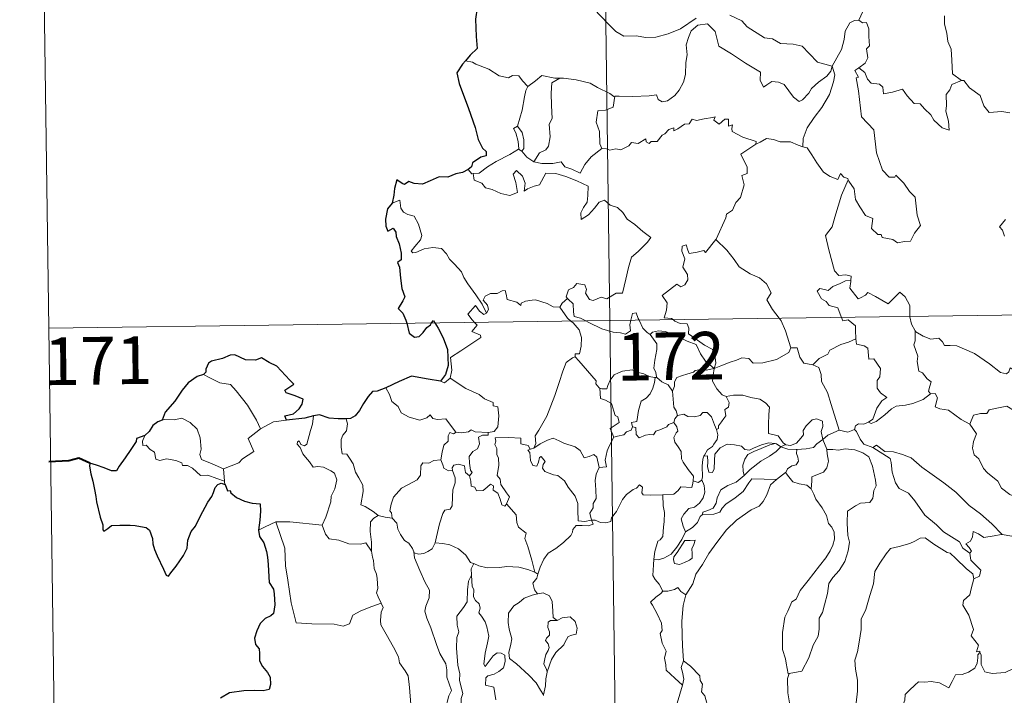
# Model space of a CAD drawing. Units: metres. Extents: x 593474 to 597970, y 696486 to 699517.
# Drawn here: x 593746 to 593901, y 698485 to 698591 of the extents above; entities that cross this region are included whole.
import ezdxf
from ezdxf.enums import TextEntityAlignment as Align

# ---------------------------------------------------------------- set-up
doc = ezdxf.new("R2010")
doc.units = ezdxf.units.M
doc.header["$MEASUREMENT"] = 0
doc.layers.add('Carátula', color=7, linetype='Continuous', lineweight=0)
doc.styles.add('Style-font002', font='font002.shx')

msp = doc.modelspace()

# ---------------------------------------------------------------- linework, layer by layer
at = {"layer": 'Carátula', "color": 7, "linetype": 'Continuous', "lineweight": 0}
for p, q in [((593835.775, 698784.784), (593839.086, 698543.874)), ((593749.154, 698663.119), (593750.81, 698542.66)), ((593750.81, 698542.66), (594280.448, 698549.945)), ((593750.81, 698542.66), (593752.467, 698422.202)), ((593839.086, 698543.874), (593843.232, 698242.741))]:
    msp.add_line(p, q, dxfattribs=at)
at = {"layer": 'Carátula', "color": 7, "linetype": 'Continuous', "lineweight": 30, "flags": 128}
for points in [[(593827.396, 698603.437), (593827.418, 698603.309), (593826.735, 698601.134), (593825.848, 698599.604), (593824.006, 698597.734), (593822.651, 698596.601), (593821.325, 698595.311), (593819.709, 698593.883), (593818.233, 698593.092), (593817.944, 698591.308), (593818.087, 698588.588), (593818.239, 698586.676), (593817.142, 698585.63), (593816.37, 698584.746)], [(593816.37, 698584.746), (593815.901, 698584.213), (593815.02, 698582.867), (593815.375, 698581.15), (593816.869, 698577.214), (593817.913, 698574.222), (593818.384, 698572.352), (593819.049, 698570.979), (593819.645, 698570.463), (593819.658, 698569.79), (593818.801, 698569.564), (593817.511, 698568.672), (593817.321, 698568.077), (593816.803, 698567.624)], [(593816.803, 698567.624), (593815.914, 698567.17), (593814.875, 698566.932), (593813.584, 698566.426), (593812.229, 698566.461), (593810.817, 698565.842), (593809.622, 698565.339), (593808.283, 698565.433), (593807.482, 698565.758), (593806.813, 698565.275), (593806.444, 698565.447), (593805.601, 698566.006), (593805.189, 698564.652), (593805.103, 698563.617), (593804.837, 698562.329)], [(593804.837, 698562.329), (593804.135, 698561.421), (593803.776, 698559.8), (593803.827, 698558.705), (593804.16, 698557.923), (593804.993, 698558.399), (593805.441, 698557.801), (593805.457, 698557.079), (593805.945, 698555.94), (593806.262, 698554.45), (593806.288, 698553.422), (593805.704, 698552.99), (593806.002, 698552.248), (593806.136, 698550.52), (593806.37, 698548.903), (593806.86, 698547.595), (593806.517, 698546.957), (593805.815, 698545.779), (593806.513, 698545.014), (593806.992, 698543.945), (593807.131, 698543.435)], [(593807.131, 698543.435), (593807.548, 698541.89), (593808.343, 698541.259), (593809.089, 698541.384), (593809.719, 698541.984), (593810.292, 698542.8), (593810.863, 698543.202), (593811.055, 698543.489)], [(593811.055, 698543.489), (593811.329, 698543.895), (593811.575, 698543.494)], [(593811.575, 698543.494), (593812.07, 698542.693), (593812.893, 698541.14), (593813.53, 698539.324), (593813.675, 698536.816), (593813.259, 698535.366), (593812.465, 698534.341)], [(593788.203, 698528.199), (593787.984, 698528.854), (593789.315, 698529.192), (593790.211, 698529.963), (593790.689, 698530.709), (593790.825, 698531.517), (593789.597, 698532.001), (593788.144, 698532.509), (593787.956, 698532.928), (593789.389, 698533.854), (593788.747, 698534.473), (593786.712, 698536.701), (593785.514, 698537.253), (593784.272, 698538.002), (593783.353, 698537.641), (593781.753, 698537.707), (593780.099, 698538.459), (593779.342, 698538.402), (593778.163, 698537.88), (593776.444, 698537.476), (593775.926, 698537.179), (593775.534, 698536.194), (593775.524, 698535.751), (593775.179, 698535.365)], [(593775.179, 698535.365), (593774.145, 698535.076), (593772.748, 698534.091), (593771.829, 698532.904), (593770.63, 698531.206), (593769.13, 698529.433), (593768.661, 698528.21)], [(593812.465, 698534.341), (593810.487, 698534.624), (593807.903, 698535.137), (593805.935, 698534.256), (593803.854, 698533.303)], [(593803.854, 698533.303), (593802.487, 698532.762), (593801.74, 698532.702), (593801.095, 698531.935), (593800.33, 698530.794), (593799.719, 698529.694), (593799.008, 698528.884), (593798.286, 698528.482), (593797.629, 698528.405)], [(593792.474, 698528.854), (593791.097, 698528.483), (593788.203, 698528.199)], [(593797.629, 698528.405), (593796.351, 698528.389), (593794.957, 698528.512), (593793.418, 698529.017), (593792.474, 698528.854)], [(593768.661, 698528.21), (593767.982, 698527.957), (593767.21, 698527.378), (593766.588, 698526.4), (593765.922, 698525.782)], [(593765.922, 698525.782), (593764.629, 698525.293), (593764.547, 698524.823), (593763.752, 698523.588), (593762.822, 698522.293), (593761.918, 698520.965), (593761.452, 698520.214), (593760.662, 698520.24), (593759.534, 698520.68), (593758.309, 698521.125), (593757.265, 698521.409), (593757.239, 698520.977), (593757.448, 698519.729), (593757.744, 698518.595), (593758.01, 698517.279), (593758.204, 698516.159), (593758.311, 698515.349), (593758.89, 698512.917), (593759.325, 698511.71), (593759.347, 698510.941), (593759.485, 698510.706), (593760.111, 698511.149), (593760.682, 698511.613), (593761.993, 698511.685), (593763.614, 698511.669), (593764.435, 698511.597), (593765.265, 698511.456), (593766.125, 698511.3), (593766.691, 698510.9), (593767.129, 698509.559), (593767.211, 698508.737), (593767.475, 698507.842), (593767.863, 698506.837), (593768.875, 698504.753), (593769.293, 698503.785), (593769.647, 698503.624), (593769.996, 698504.166), (593770.837, 698505.22), (593772, 698506.918), (593772.608, 698508.075), (593772.701, 698509.332), (593773.237, 698510.668), (593773.897, 698511.525), (593774.618, 698513.015), (593775.821, 698515.3), (593776.455, 698516.17), (593776.761, 698516.801), (593777.016, 698517.578), (593777.391, 698518.077), (593777.95, 698518.287), (593778.565, 698518.058)], [(593778.565, 698518.058), (593778.937, 698517.077), (593779.362, 698517.124), (593779.451, 698516.778), (593780.348, 698516.012), (593781.616, 698515.439), (593782.838, 698515.134), (593784.055, 698515.053), (593784.137, 698513.896), (593784.003, 698512.462), (593783.801, 698510.861)], [(593783.801, 698510.861), (593783.996, 698509.887), (593784.648, 698508.89), (593785.097, 698507.508), (593785.243, 698506.62), (593785.343, 698505.478), (593785.363, 698504.492), (593785.518, 698502.634), (593786.194, 698501.611), (593786.262, 698500.894), (593786.366, 698499.149), (593786.185, 698497.758), (593785.738, 698497.388), (593784.858, 698496.984), (593784.09, 698496.227), (593783.55, 698495.064), (593783.196, 698493.899), (593783.356, 698492.873), (593783.923, 698492.207), (593783.981, 698491.49), (593783.979, 698490.329), (593784.464, 698489.416), (593785.253, 698488.483), (593785.638, 698487.78), (593785.724, 698486.621), (593785.514, 698485.808), (593784.57, 698485.629), (593783.125, 698485.679), (593781.526, 698485.625), (593779.278, 698485.28), (593777.861, 698484.467)]]:
    msp.add_lwpolyline(points, dxfattribs=at)
at = {"layer": 'Carátula', "color": 7, "linetype": 'Continuous', "lineweight": 0, "flags": 128}
for points in [[(593880.73, 698598.232), (593878.864, 698597.672), (593878.775, 698596.427), (593879.139, 698594.408), (593878.882, 698592.472), (593878.3, 698591.132)], [(593836.579, 698592.926), (593838.865, 698590.516), (593840.049, 698589.336), (593841.291, 698588.629), (593843.317, 698588.665), (593844.701, 698588.384), (593846.34, 698588.464), (593848.293, 698588.969), (593850.206, 698589.774), (593852.687, 698591.454)], [(593857.981, 698591.935), (593859.877, 698591.053), (593860.697, 698590.072), (593863.429, 698588.335), (593864.685, 698588.181), (593865.973, 698587.454), (593867.939, 698587.349), (593869.361, 698587.055), (593870.455, 698585.89), (593871.752, 698584.525), (593874.077, 698583.913)], [(593874.077, 698583.913), (593874.837, 698585.22), (593875.563, 698586.496), (593875.944, 698588.073), (593876.128, 698589.384), (593876.885, 698590.721), (593877.613, 698591.059), (593878.3, 698591.132)], [(593878.3, 698591.132), (593878.86, 698590.726), (593879.495, 698590.744), (593879.861, 698589.743), (593879.849, 698588.563), (593879.95, 698587.092), (593879.494, 698586.612), (593879.702, 698585.191), (593879.251, 698584.392), (593878.289, 698583.655)], [(593891.73, 698591.817), (593891.732, 698590.525), (593892.125, 698589.076), (593892.287, 698587.784), (593892.812, 698586.555), (593892.904, 698584.814), (593893.026, 698582.676), (593894.424, 698581.641)], [(593874.077, 698583.913), (593873.854, 698583.114), (593873.221, 698582.299), (593871.933, 698581.384), (593870.805, 698580.374), (593870.389, 698579.662), (593869.423, 698578.607), (593868.863, 698578.359), (593868.017, 698579.032), (593866.544, 698581.027), (593865.635, 698581.385), (593864.609, 698581.477), (593863.811, 698580.936), (593863.299, 698580.587), (593862.776, 698581.696), (593862.795, 698582.936), (593860.457, 698584.378), (593858.261, 698585.848), (593856.27, 698587.057), (593855.992, 698588.081), (593855.696, 698589.333), (593854.454, 698590.532), (593852.928, 698590.345), (593851.871, 698589.44), (593851.457, 698588.429), (593851.121, 698587.226), (593851.242, 698585.689), (593851.051, 698584.453), (593851.025, 698582.584), (593850.68, 698581.365), (593849.994, 698580.144), (593849.329, 698579.253), (593848.155, 698578.46), (593847.316, 698578.293), (593846.687, 698578.63), (593846.46, 698579.397), (593845.291, 698579.215), (593842.736, 698579.124), (593840.572, 698579.2), (593839.863, 698579.148)], [(593817.491, 698584.531), (593816.37, 698584.746)], [(593826.215, 698580.675), (593825.342, 698581.573), (593824.761, 698582.371), (593823.784, 698582.446), (593823.141, 698582.065), (593821.679, 698582.355), (593820.032, 698583.432), (593818.033, 698584.235), (593817.491, 698584.531)], [(593874.077, 698583.913), (593874.498, 698582.537), (593874.291, 698581.446), (593873.643, 698579.413), (593872.448, 698577.378), (593871.26, 698575.796), (593870.136, 698574.206), (593869.529, 698572.516), (593869.475, 698571.217)], [(593876.607, 698566.01), (593876.676, 698565.811), (593877.531, 698564.577), (593877.758, 698562.908), (593878.428, 698561.745), (593879.329, 698560.385), (593880.499, 698559.929), (593880.285, 698558.346), (593881.288, 698557.382), (593881.81, 698557.391), (593881.944, 698556.947), (593883.607, 698556.606), (593884.35, 698556.104), (593885.455, 698556.313), (593886.383, 698556.372), (593887.041, 698557.627), (593887.991, 698558.85), (593887.447, 698560.447), (593887.162, 698563.289), (593886.243, 698564.189), (593885.373, 698565.487), (593884.074, 698566.719), (593883.944, 698566.447), (593883.05, 698566.441), (593881.983, 698567.52), (593881.051, 698570.252), (593880.625, 698573.892), (593878.677, 698575.898), (593878.199, 698580.028), (593877.835, 698582.057), (593878.225, 698582.156), (593877.653, 698583.196), (593878.289, 698583.655)], [(593878.289, 698583.655), (593879.225, 698582.88), (593879.626, 698581.841), (593880.198, 698581.223), (593881.515, 698581.039), (593882.047, 698580.591), (593882.151, 698579.56), (593883.564, 698579.791), (593885.12, 698580.277), (593885.86, 698579.225), (593886.973, 698578.034), (593887.946, 698577.979), (593888.599, 698577.184), (593889.6, 698576.216), (593890.079, 698575.423), (593891.41, 698574.193), (593892.475, 698573.825), (593892.388, 698575.234), (593891.964, 698576.819), (593892.044, 698577.694), (593892.034, 698579.41), (593892.576, 698580.193), (593892.91, 698581.01), (593894.424, 698581.641)], [(593831.213, 698581.982), (593830.445, 698581.983), (593828.405, 698582.429), (593827.406, 698581.591), (593826.215, 698580.675)], [(593831.213, 698581.982), (593829.957, 698581.258), (593829.853, 698579.653), (593829.924, 698577.716), (593830, 698575.652), (593829.56, 698574.788), (593829.702, 698572.78), (593829.444, 698571.3), (593829.02, 698570.706), (593828.054, 698570.237), (593827.155, 698568.867)], [(593839.863, 698579.148), (593839.751, 698579.137), (593839.087, 698579.616), (593837.152, 698580.527), (593836.017, 698581.198), (593833.797, 698581.751), (593831.783, 698581.987), (593831.213, 698581.982)], [(593894.424, 698581.641), (593894.434, 698581.633), (593894.782, 698581.632), (593895.706, 698580.496), (593897.351, 698579.277), (593897.949, 698577.631), (593898.764, 698576.61), (593900.798, 698576.758), (593902.05, 698576.565)], [(593824.57, 698574.45), (593825.294, 698576.958), (593825.669, 698579.043), (593825.873, 698580.09), (593826.215, 698580.675)], [(593839.863, 698579.148), (593839.605, 698577.419), (593838.425, 698576.948), (593837.192, 698576.869), (593836.946, 698575.1), (593837.459, 698573.625), (593837.499, 698571.695), (593837.838, 698570.928)], [(593837.838, 698570.928), (593838.547, 698570.879), (593839.118, 698570.673), (593840.059, 698570.864), (593840.853, 698570.729), (593842.086, 698571.372), (593842.487, 698571.866), (593843.55, 698571.7), (593844.746, 698572.457), (593844.796, 698571.981), (593845.269, 698571.752), (593845.603, 698572.037), (593846.565, 698572.054), (593847.308, 698573.044), (593847.739, 698573.232), (593848.375, 698573.949), (593849.142, 698574.171), (593849.149, 698573.724), (593849.816, 698574.029), (593850.858, 698574.783), (593851.596, 698574.797), (593852.035, 698575.573), (593852.707, 698575.341), (593853.925, 698575.611), (593855.228, 698575.807), (593855.687, 698575.916), (593855.458, 698575.38), (593856.275, 698574.764), (593857.178, 698575.544), (593857.768, 698575.57), (593857.763, 698574.45), (593858.376, 698574.671), (593858.286, 698574.105), (593858.369, 698573.614), (593860.045, 698572.727), (593862.133, 698572.028), (593862.065, 698571.613)], [(593824.728, 698570.855), (593824.761, 698570.876), (593824.699, 698572.035), (593824.332, 698573.41), (593823.933, 698574.065), (593824.57, 698574.45)], [(593824.57, 698574.45), (593825.318, 698573.434), (593825.588, 698572.281), (593825.578, 698570.963), (593825.238, 698570.526)], [(593862.065, 698571.613), (593862.732, 698571.942), (593863.745, 698572.514), (593864.831, 698572.347), (593865.92, 698572.006), (593867.536, 698571.97), (593868.729, 698571.483), (593869.475, 698571.217)], [(593817.592, 698566.991), (593818.527, 698567.052), (593819.862, 698568.052), (593821.228, 698568.917), (593823.37, 698569.981), (593824.728, 698570.855)], [(593824.728, 698570.855), (593825.238, 698570.526)], [(593825.238, 698570.526), (593826.021, 698569.599), (593827.155, 698568.867)], [(593827.155, 698568.867), (593828.385, 698568.577), (593830.153, 698568.58), (593831.432, 698568.833), (593832.013, 698568.033), (593833.108, 698567.698), (593834.431, 698567.056), (593835.158, 698568.433), (593836.134, 698569.604), (593837.838, 698570.928)], [(593855.766, 698556.639), (593855.807, 698556.693), (593857.354, 698560.013), (593857.464, 698560.615), (593858.415, 698561.234), (593858.944, 698562.455), (593859.678, 698563.239), (593860.244, 698565.243), (593859.846, 698566.702), (593860.682, 698566.995), (593860.727, 698567.986), (593859.708, 698570.032), (593862.065, 698571.613)], [(593869.475, 698571.217), (593870.153, 698571.048), (593870.895, 698569.948), (593871.682, 698568.705), (593872.72, 698567.201), (593873.749, 698566.553), (593874.947, 698566.04), (593875.409, 698567.032), (593875.932, 698566.407), (593876.539, 698566.201), (593876.607, 698566.01)], [(593816.803, 698567.624), (593817.364, 698566.976), (593817.592, 698566.991)], [(593817.592, 698566.991), (593817.729, 698565.931), (593818.951, 698565.493), (593819.529, 698564.747), (593820.589, 698564.508), (593821.942, 698563.86), (593823.382, 698563.52), (593824.57, 698563.991), (593824.316, 698565.585), (593823.896, 698566.892), (593824.396, 698567.469), (593825.332, 698566.609), (593825.779, 698565.505), (593825.599, 698564.217), (593826.128, 698564.576), (593827.198, 698565.035), (593828.054, 698565.203), (593829.044, 698567.084), (593830.593, 698567.016), (593832.198, 698566.518), (593833.904, 698565.831), (593835.681, 698565.011), (593835.613, 698563.554), (593835.51, 698562.481), (593834.949, 698561.669), (593834.532, 698560.839), (593834.583, 698559.76), (593835.729, 698560.482), (593836.703, 698561.531), (593837.41, 698562.493), (593838.234, 698562.808), (593839.154, 698562.031), (593840.312, 698561.635), (593841.135, 698560.866), (593841.801, 698559.839), (593843.021, 698558.974), (593844.298, 698557.863), (593845.563, 698556.959), (593845.031, 698556.223), (593843.541, 698554.759), (593842.511, 698553.832), (593842.013, 698552.235), (593841.596, 698550.405), (593841.113, 698548.167), (593840.107, 698548.177), (593838.625, 698547.262), (593837.757, 698547.556), (593836.481, 698547.019), (593835.904, 698547.167), (593835.284, 698548.184), (593835.441, 698548.743), (593835.156, 698549.511), (593833.878, 698549.687), (593833.37, 698549.084), (593832.607, 698548.678), (593832.235, 698547.574), (593832.42, 698547.347)], [(593876.607, 698566.01), (593875.549, 698563.576), (593874.49, 698560.113), (593874.095, 698558.625), (593873.045, 698557.271), (593873.544, 698555.017), (593874.472, 698551.704), (593875.138, 698550.947), (593876.255, 698551.046), (593877.066, 698550.857), (593877.021, 698550.165)], [(593819.708, 698545.056), (593819.009, 698546.456), (593818.014, 698547.923), (593816.774, 698549.662), (593816.131, 698550.647), (593815.752, 698551.538), (593814.672, 698552.751), (593813.877, 698553.511), (593813.418, 698554.35), (593812.636, 698555.208), (593811.266, 698555.343), (593809.868, 698555.146), (593808.588, 698554.574), (593808.083, 698554.503), (593807.855, 698554.798), (593808.409, 698555.506), (593809.303, 698556.576), (593809.491, 698557.245), (593809.001, 698559.036), (593808.29, 698560.276), (593807.327, 698560.569), (593806.631, 698560.92), (593806.216, 698561.538), (593806.067, 698562.784), (593804.837, 698562.329)], [(593901.337, 698559.776), (593900.403, 698558.603), (593900.876, 698558.099), (593901.187, 698557.16)], [(593849.037, 698544.009), (593848.814, 698544.214), (593847.671, 698544.304), (593847.998, 698545.509), (593848.121, 698546.663), (593847.329, 698547.792), (593849.636, 698549.618), (593850.254, 698549.16), (593850.88, 698549.497), (593851.365, 698550.282), (593851.326, 698551.117), (593850.603, 698552.285), (593850.882, 698553.587), (593850.437, 698554.771), (593850.496, 698555.598), (593851.12, 698555.767), (593851.347, 698554.934), (593851.594, 698554.435), (593852.826, 698554.608), (593853.9, 698554.867), (593854.128, 698554.586), (593855.766, 698556.639)], [(593855.766, 698556.639), (593857.523, 698554.957), (593858.684, 698553.495), (593859.434, 698552.329), (593861.203, 698551.233), (593862.664, 698550.577), (593863.755, 698549.662), (593864.465, 698548.228), (593863.798, 698547.122), (593864.673, 698545.614), (593865.742, 698544.241)], [(593875.523, 698544.373), (593875.336, 698544.851), (593874.994, 698545.856), (593873.623, 698546.247), (593873.13, 698546.883), (593872.42, 698547.287), (593871.716, 698548.471), (593872.126, 698548.937), (593872.85, 698548.779), (593873.464, 698548.608), (593874.194, 698549.21), (593875.315, 698549.701), (593876.196, 698550.113), (593877.021, 698550.165)], [(593877.021, 698550.165), (593877.005, 698549.994), (593876.841, 698548.982), (593878.195, 698547.294), (593878.545, 698547.417), (593879.343, 698547.852), (593879.679, 698548.273), (593880.88, 698547.635), (593882.866, 698546.503), (593884.745, 698548.327), (593885.543, 698547.624), (593886.302, 698546.214), (593886.324, 698544.524)], [(593831.236, 698545.981), (593831.229, 698545.962), (593830.165, 698546.048), (593829.219, 698546.537), (593827.422, 698547.138), (593826.871, 698547.075), (593825.831, 698546.94), (593825.162, 698546.581), (593825.109, 698546.218), (593824.453, 698546.755), (593822.947, 698547.203), (593822.808, 698548.013), (593822.622, 698548.584), (593822.168, 698548.558), (593821.382, 698548.105), (593820.314, 698548.119), (593819.494, 698547.691), (593819.168, 698547.093), (593819.829, 698546.268), (593820.026, 698545.612), (593819.708, 698545.056)], [(593832.42, 698547.347), (593831.616, 698546.606), (593831.236, 698545.981)], [(593832.42, 698547.347), (593832.53, 698547.214), (593833.302, 698546.491), (593833.404, 698545.26), (593833.463, 698544.481), (593834.496, 698544.269), (593835.326, 698543.823)], [(593817.818, 698543.582), (593817.431, 698543.983), (593816.762, 698544.885), (593817.981, 698546.248), (593818.608, 698545.353), (593819.285, 698544.842), (593819.708, 698545.056)], [(593831.236, 698545.981), (593832.438, 698544.247), (593832.979, 698543.79)], [(593842.412, 698543.92), (593842.471, 698544.143), (593842.671, 698544.988), (593843.22, 698545.077), (593843.568, 698544.204), (593843.696, 698543.936)], [(593865.742, 698544.241), (593866.045, 698543.847), (593866.723, 698542.274), (593867.594, 698539.578)], [(593877.819, 698541.001), (593877.757, 698542.346), (593877.737, 698543.046), (593876.616, 698543.978), (593875.74, 698543.816), (593875.523, 698544.373)], [(593886.324, 698544.524), (593886.325, 698544.45), (593886.566, 698543.313), (593887.145, 698542.255)], [(593813.988, 698534.81), (593814.231, 698536.082), (593814.052, 698538.047), (593815.672, 698539.096), (593816.932, 698539.923), (593818.813, 698541.177), (593818.74, 698541.572), (593817.358, 698542.137), (593818.218, 698543.167), (593817.818, 698543.582)], [(593832.979, 698543.79), (593833.325, 698543.497), (593834.246, 698542.396), (593834.648, 698541.219), (593834.593, 698539.828), (593834.322, 698538.624), (593833.628, 698538.633), (593833.622, 698538.185)], [(593835.326, 698543.823), (593835.814, 698543.561), (593837.834, 698542.541), (593839.639, 698542.036), (593840.785, 698541.917), (593841.562, 698541.714), (593842.335, 698542.239), (593842.23, 698543.201), (593842.412, 698543.92)], [(593843.696, 698543.936), (593844.293, 698542.694), (593844.975, 698541.987), (593845.463, 698541.666)], [(593855.504, 698536.301), (593855.784, 698537.171), (593855.623, 698538.541), (593855.204, 698539.34), (593853.985, 698540.005), (593852.87, 698540.756), (593851.492, 698541.775), (593851.534, 698542.661), (593851.275, 698543.338), (593850.174, 698543.405), (593849.315, 698543.757), (593849.037, 698544.009)], [(593845.463, 698541.666), (593845.802, 698542.04), (593846.731, 698542.231), (593847.781, 698542.13), (593849.435, 698541.556), (593851.288, 698540.636), (593852.669, 698540.123), (593853.344, 698538.608), (593854.148, 698537.457), (593855.504, 698536.301)], [(593846.494, 698534.929), (593846.433, 698534.999), (593846.341, 698535.699), (593846.016, 698536.395), (593846.181, 698537.637), (593846.504, 698539.29), (593846.509, 698540.202), (593845.463, 698541.666)], [(593889.575, 698532.362), (593889.242, 698532.763), (593889.429, 698533.568), (593889.657, 698534.231), (593889.021, 698534.678), (593888.276, 698535.634), (593887.708, 698535.906), (593887.444, 698537.405), (593887.57, 698538.265), (593886.925, 698540.054), (593887.159, 698540.681), (593887.145, 698542.255)], [(593887.145, 698542.255), (593887.243, 698542.082), (593888.375, 698541.402), (593889.595, 698540.965), (593890.837, 698541.086), (593891.451, 698540.518), (593891.739, 698539.924), (593892.621, 698539.966), (593893.696, 698539.899), (593896.479, 698538.677), (593898.812, 698537.051), (593900.559, 698535.673), (593901.499, 698535.484), (593901.891, 698535.821), (593902.09, 698536.448), (593903.075, 698535.842), (593904.586, 698535.29), (593905.988, 698535.35), (593906.687, 698535.679), (593907.675, 698535.997), (593908.4, 698536.777)], [(593855.504, 698536.301), (593856.546, 698536.756), (593858.038, 698537.342), (593859.031, 698537.656), (593859.863, 698537.989), (593860.975, 698537.877), (593861.64, 698537.18), (593863.172, 698537.233), (593865.295, 698537.762), (593867.264, 698538.819), (593867.594, 698539.578)], [(593867.594, 698539.578), (593868.59, 698539.598), (593868.966, 698538.099), (593869.629, 698537.146), (593871.041, 698536.883)], [(593871.041, 698536.883), (593872.014, 698537.881), (593873.376, 698538.593), (593873.717, 698539.224), (593875.429, 698540.118), (593876.641, 698540.462), (593877.819, 698541.001)], [(593877.819, 698541.001), (593877.897, 698540.128), (593879.139, 698539.897), (593879.684, 698539.534), (593879.837, 698537.808), (593880.645, 698537.831), (593881.704, 698536.322), (593881.556, 698534.994), (593881.146, 698534.412), (593881.152, 698533.236), (593881.664, 698532.509), (593882.657, 698531.742), (593881.89, 698531.236), (593881.122, 698530.085), (593880.469, 698528.35), (593879.8, 698527.885)], [(593827.127, 698523.794), (593827.463, 698524.519), (593827.352, 698525.737), (593827.904, 698526.643), (593829.18, 698528.825), (593830.461, 698532.087), (593831.125, 698534.132), (593831.689, 698535.884), (593832.243, 698537.242), (593833.206, 698538.013), (593833.622, 698538.185)], [(593833.622, 698538.185), (593834.195, 698537.55), (593835.587, 698535.933), (593836.932, 698534.396), (593836.905, 698533.915), (593837.426, 698533.272), (593837.542, 698533.228)], [(593871.041, 698536.883), (593871.987, 698536.498), (593872.348, 698535.369), (593872.419, 698534.26), (593873.319, 698532.522), (593873.927, 698530.662), (593875.175, 698526.635)], [(593775.179, 698535.365), (593776.184, 698534.854), (593777.723, 698534.062), (593779.391, 698533.782), (593780.321, 698532.805), (593782.066, 698530.539), (593783.476, 698528.196), (593784.135, 698526.837)], [(593812.465, 698534.341), (593813.063, 698534.05), (593813.988, 698534.81)], [(593813.988, 698534.81), (593816.429, 698533.154), (593818.558, 698532.259), (593819.394, 698531.544), (593820.742, 698530.979), (593820.735, 698530.447), (593821.461, 698530.305), (593821.649, 698528.857), (593821.464, 698527.162), (593820.881, 698526.4), (593819.975, 698526.234)], [(593837.542, 698533.228), (593837.824, 698533.116), (593838.636, 698533.123), (593838.775, 698533.631), (593839.129, 698534.478), (593839.774, 698535.311), (593840.456, 698535.624), (593841.088, 698535.895), (593842.621, 698536.128), (593843.348, 698535.738), (593844.44, 698535.493), (593845.292, 698535.087), (593846.114, 698534.932), (593846.21, 698534.931)], [(593846.21, 698534.931), (593846.103, 698534.104), (593845.875, 698533.233), (593845.456, 698532.319), (593844.835, 698531.662), (593844.029, 698531.161), (593843.601, 698529.739), (593843.339, 698527.989), (593842.525, 698527.848), (593842.646, 698527.152)], [(593846.21, 698534.931), (593846.494, 698534.929)], [(593848.942, 698532.783), (593848.256, 698533.773), (593847.29, 698534.208), (593846.494, 698534.929)], [(593855.504, 698536.301), (593854.247, 698536.066), (593853.406, 698536.141), (593852.515, 698536.032), (593852.235, 698535.762), (593851.238, 698535.411), (593850.548, 698535.247), (593849.628, 698534.924), (593849.27, 698534.205), (593849.263, 698533.525), (593848.942, 698532.783)], [(593855.504, 698536.301), (593855.346, 698535.259), (593855.257, 698534.33), (593855.944, 698533.109), (593856.779, 698532.171), (593857.38, 698531.935)], [(593803.854, 698533.303), (593804.437, 698532.257), (593804.782, 698531.129), (593805.797, 698530.327), (593806.253, 698529.325), (593807.516, 698528.665), (593809.219, 698528.2), (593810.3, 698528.549), (593810.82, 698529.032), (593811.248, 698528.442), (593812.006, 698528.286), (593813.273, 698528.378), (593814.042, 698527.386), (593814.885, 698526.306), (593814.917, 698526.304)], [(593839.703, 698525.515), (593839.17, 698526.882), (593840.541, 698527.837), (593840.341, 698528.702), (593839.956, 698528.921), (593839.358, 698530.793), (593838.425, 698531.318), (593837.624, 698531.629), (593837.542, 698533.228)], [(593849.742, 698528.953), (593849.533, 698529.643), (593849.172, 698530.25), (593848.942, 698532.783)], [(593855.861, 698526.743), (593856.195, 698526.898), (593856.177, 698527.324), (593856.653, 698527.908), (593857.052, 698528.45), (593857.366, 698528.888), (593857.17, 698529.894), (593857.743, 698530.258), (593857.853, 698530.997), (593857.38, 698531.935)], [(593857.38, 698531.935), (593858.532, 698532.103), (593860.025, 698532.141), (593861.271, 698531.76), (593862.677, 698531.49), (593863.609, 698530.922), (593864.206, 698530.234), (593864.138, 698529.101), (593864.074, 698527.498), (593864.053, 698526.096), (593865.592, 698525.737), (593866.35, 698524.611), (593866.711, 698524.364)], [(593879.8, 698527.885), (593880.199, 698527.658), (593881.006, 698527.995), (593882.358, 698529.032), (593883.439, 698529.981), (593884.134, 698530.403), (593885.595, 698530.567), (593886.772, 698530.793), (593888.387, 698531.471), (593889.575, 698532.362)], [(593889.575, 698532.362), (593890.285, 698532.403), (593890.63, 698531.716), (593890.269, 698530.307), (593891.008, 698529.963), (593892.393, 698529.752), (593894.375, 698528.307), (593895.766, 698527.548)], [(593895.766, 698527.548), (593896.34, 698528.992), (593897.445, 698529.235), (593898.401, 698529.251), (593898.799, 698529.832), (593900.225, 698530.142), (593901.559, 698530.404), (593902.745, 698529.676), (593904.76, 698528.316), (593906.43, 698526.601), (593907.753, 698525.053), (593909.338, 698523.433), (593910.786, 698522.264), (593912.57, 698520.681), (593912.913, 698518.715), (593913.494, 698517.613), (593913.777, 698515.559), (593914.136, 698514.586), (593915.675, 698513.813), (593916.585, 698513.621), (593918.194, 698512.883)], [(593791.417, 698524.419), (593792.006, 698526.561), (593792.322, 698527.556), (593792.474, 698528.854)], [(593849.186, 698527.824), (593849.324, 698528.406), (593849.742, 698528.953)], [(593849.742, 698528.953), (593850.736, 698529.129), (593851.375, 698528.77), (593852.399, 698528.738), (593853.309, 698528.928), (593853.749, 698529.391), (593854.402, 698529.416), (593855.09, 698528.723), (593855.583, 698527.48), (593855.861, 698526.743)], [(593778.333, 698520.529), (593776.532, 698521.314), (593774.854, 698522.031), (593774.588, 698522.779), (593774.782, 698523.654), (593774.652, 698525.434), (593774.141, 698526.768), (593773.066, 698527.841), (593771.777, 698528.483), (593770.567, 698528.221), (593768.969, 698528.319), (593768.661, 698528.21)], [(593784.135, 698526.837), (593786.173, 698527.915)], [(593786.173, 698527.915), (593788.203, 698528.199)], [(593797.629, 698528.405), (593797.796, 698527.627), (593797.669, 698526.505), (593797.086, 698525.821), (593796.819, 698525.159), (593796.802, 698523.925), (593796.971, 698522.871), (593797.691, 698522.863), (593798.124, 698522.217), (593798.695, 698521.307), (593799.094, 698520.018), (593799.583, 698519.139), (593800.253, 698517.958), (593800.295, 698516.956), (593799.903, 698514.893), (593800.623, 698514.633), (593801.856, 698513.839), (593802.58, 698513.223), (593802.658, 698513.198)], [(593842.646, 698527.152), (593842.468, 698526.623), (593841.739, 698526.341), (593841.302, 698525.883), (593840.286, 698525.691), (593839.703, 698525.515)], [(593842.646, 698527.152), (593843.2, 698527.015), (593843.265, 698525.938), (593843.713, 698525.402), (593844.683, 698525.822), (593845.389, 698525.947), (593845.99, 698525.902), (593846.31, 698526.486), (593846.943, 698526.691), (593848.063, 698527.138), (593848.326, 698527.518), (593849.186, 698527.824)], [(593852.192, 698518.636), (593852.246, 698519.365), (593851.422, 698520.428), (593850.653, 698521.611), (593850.376, 698522.136), (593850.303, 698523.253), (593849.862, 698524.021), (593849.324, 698524.721), (593849.166, 698525.471), (593849.53, 698526.186), (593849.77, 698526.476), (593849.613, 698527.136), (593849.186, 698527.824)], [(593866.711, 698524.364), (593866.78, 698524.313), (593867.511, 698524.195), (593868.442, 698524.586), (593869.174, 698525.346), (593869.564, 698525.9), (593869.497, 698526.571), (593869.963, 698527.289), (593870.914, 698528.255), (593871.668, 698528.381), (593872.553, 698528.061), (593872.621, 698527.184), (593872.366, 698526.388), (593872.591, 698525.143)], [(593877.588, 698526.714), (593877.745, 698527.324), (593878.244, 698527.595), (593879.042, 698527.58), (593879.8, 698527.885)], [(593895.766, 698527.548), (593896.788, 698526.062), (593896.329, 698524.838), (593896.158, 698523.795), (593896.4, 698522.747), (593897.181, 698522.089), (593897.914, 698520.611), (593898.495, 698519.911), (593900.172, 698518.586), (593900.718, 698517.509), (593902.016, 698516.521), (593903.314, 698515.981), (593904.951, 698515.141), (593905.375, 698513.709), (593905.78, 698511.752), (593905.766, 698509.722), (593904.71, 698510.008), (593903.623, 698510.075), (593902.34, 698509.957), (593900.847, 698510.194)], [(593765.922, 698525.782), (593765.577, 698524.868), (593765.638, 698524.192), (593766.117, 698524.259), (593766.769, 698523.562), (593767.43, 698523.177), (593767.679, 698522.048), (593768.276, 698521.862), (593769.35, 698522.135), (593770.784, 698521.863), (593771.746, 698521.472), (593771.834, 698521.049), (593772.624, 698521.048), (593773.435, 698520.637), (593774.689, 698519.498), (593775.821, 698519.554), (593777.244, 698519.031), (593778.448, 698518.616)], [(593784.135, 698526.837), (593782.188, 698525.286), (593783.077, 698523.242), (593781.272, 698522.107), (593780.696, 698521.495), (593778.333, 698520.529)], [(593812.495, 698521.975), (593812.705, 698523.136), (593813.003, 698524.258), (593813.674, 698524.911), (593813.665, 698525.747), (593813.944, 698526.243), (593814.505, 698526.053), (593814.917, 698526.304)], [(593814.917, 698526.304), (593815.745, 698526.204), (593816.871, 698526.351), (593817.268, 698526.681), (593817.881, 698526.341), (593819.975, 698526.234)], [(593819.975, 698526.234), (593819.928, 698525.859), (593819.073, 698525.813), (593818.447, 698525.509), (593818.597, 698524.471), (593818.292, 698523.702), (593817.538, 698523.256), (593816.98, 698522.474), (593817.025, 698521.403), (593817.156, 698520.322), (593817.447, 698519.974), (593816.998, 698519.454)], [(593837.418, 698520.749), (593838.591, 698520.845), (593838.366, 698521.912), (593838.68, 698523.349), (593839.008, 698524.115), (593839.703, 698525.515)], [(593855.861, 698526.743), (593856.093, 698525.908), (593855.983, 698525.149), (593855.467, 698524.438), (593855.225, 698524.03), (593854.439, 698523.55), (593853.971, 698522.665), (593853.911, 698522.518)], [(593872.591, 698525.143), (593873.409, 698525.849), (593875.175, 698526.635)], [(593875.175, 698526.635), (593876.519, 698526.313), (593877.588, 698526.714)], [(593877.588, 698526.714), (593877.886, 698526.39), (593878.468, 698525.214), (593879.082, 698524.399), (593880.485, 698523.882)], [(593793.855, 698511.655), (593794.408, 698512.915), (593795.216, 698515.344), (593795.244, 698516.251), (593795.824, 698517.397), (593796.15, 698518.831), (593795.76, 698519.854), (593795.197, 698520.227), (593794.067, 698520.779), (593793.168, 698520.885), (593792.399, 698520.776), (593791.833, 698521.656), (593791.185, 698522.39), (593790.812, 698522.892), (593790.388, 698523.889), (593789.915, 698524.4), (593789.948, 698524.791), (593790.208, 698524.952), (593790.471, 698524.388), (593791.039, 698524.152), (593791.417, 698524.419)], [(593822.845, 698515.01), (593823.296, 698516.125), (593822.853, 698516.785), (593821.945, 698518.08), (593821.82, 698518.915), (593821.356, 698519.502), (593821.638, 698521.088), (593821.558, 698522.205), (593821.302, 698522.802), (593821.292, 698523.722), (593821.006, 698524.386), (593821.144, 698524.886), (593821.074, 698525.435), (593823.168, 698525.48), (593825.113, 698525.386), (593825.089, 698524.494), (593826.253, 698524.202), (593826.581, 698523.656), (593826.764, 698523.699)], [(593827.127, 698523.794), (593828.144, 698524.472), (593829.286, 698525.038), (593830.178, 698525.366), (593831.109, 698524.963), (593831.833, 698524.577), (593833.661, 698523.986), (593834.439, 698523.426), (593835.077, 698522.291), (593835.864, 698522.49), (593836.57, 698522.776), (593837.073, 698522.395), (593837.418, 698520.749)], [(593853.911, 698522.518), (593854.481, 698522.558), (593854.49, 698521.602), (593854.47, 698520.88), (593854.69, 698519.989), (593855.254, 698519.972), (593855.495, 698520.52), (593855.549, 698521.843), (593855.601, 698522.841), (593856.448, 698523.817), (593857.544, 698524.392), (593858.733, 698524.289), (593859.792, 698524.111), (593860.353, 698523.579), (593861.071, 698523.475), (593861.69, 698523.797), (593862.973, 698524.339), (593864.109, 698524.641), (593865.123, 698524.505)], [(593865.123, 698524.505), (593864.288, 698524.297), (593862.909, 698523.748), (593861.748, 698523.252), (593860.81, 698522.779), (593860.344, 698522.035), (593860.037, 698521.136), (593860.066, 698520.179), (593860.226, 698519.469)], [(593860.226, 698519.469), (593861.169, 698520.422), (593862.855, 698521.741), (593864.214, 698522.52), (593865.244, 698523.284), (593866.006, 698523.983)], [(593865.123, 698524.505), (593865.299, 698524.481), (593866.006, 698523.983)], [(593866.006, 698523.983), (593866.711, 698524.364)], [(593866.006, 698523.983), (593867.117, 698523.64), (593868.42, 698523.554), (593868.502, 698523.559)], [(593868.502, 698523.559), (593870.001, 698523.678), (593871.124, 698523.903), (593871.646, 698524.488), (593872.591, 698525.143)], [(593872.591, 698525.143), (593873.234, 698523.632), (593873.243, 698523.558)], [(593880.485, 698523.882), (593881.032, 698524.235), (593882.376, 698523.24), (593883.729, 698523.186), (593885.151, 698522.766), (593886.523, 698522.285), (593888.192, 698520.781), (593889.79, 698519.651), (593891.669, 698518.317), (593893.531, 698516.866), (593895.654, 698514.753), (593897.396, 698513.435), (593899.208, 698511.858), (593900.847, 698510.194)], [(593836.188, 698512.461), (593836.18, 698512.477), (593835.173, 698512.228), (593834.103, 698512.381), (593834.086, 698514.061), (593834.052, 698515.068), (593833.626, 698516.217), (593832.524, 698517.636), (593831.972, 698518.646), (593830.931, 698519.462), (593830.239, 698519.588), (593828.89, 698520.106), (593828.48, 698520.658), (593828.593, 698521.22), (593828.922, 698521.68), (593828.311, 698522.486), (593828.055, 698522.333), (593827.861, 698521.608), (593827.635, 698520.931), (593826.991, 698521.036), (593826.604, 698521.861), (593826.549, 698522.498), (593826.491, 698523.095), (593826.176, 698523.451), (593826.764, 698523.699)], [(593826.764, 698523.699), (593827.127, 698523.794)], [(593853.911, 698522.518), (593853.714, 698522.043), (593853.612, 698520.982), (593853.682, 698519.277), (593853.576, 698518.815)], [(593868.502, 698523.559), (593868.482, 698522.969), (593868.685, 698522.361), (593868.781, 698521.745), (593868.415, 698521.146), (593867.725, 698520.994), (593867.035, 698520.556), (593866.782, 698519.949), (593866.762, 698519.935)], [(593873.243, 698523.558), (593874.191, 698523.559), (593875.056, 698523.455), (593876.107, 698523.7), (593877.641, 698523.551), (593878.886, 698523.032), (593879.861, 698522.413), (593880.407, 698520.96), (593880.896, 698518.747), (593881.008, 698517.868), (593880.652, 698517.117), (593880.466, 698515.919), (593880.03, 698515.219), (593878.547, 698515.114), (593877.757, 698514.727), (593876.48, 698513.856), (593876.434, 698511.991), (593876.563, 698510.047), (593876.788, 698508.979), (593876.59, 698507.623), (593876.079, 698505.967), (593875.171, 698504.525), (593874.195, 698503.439), (593873.563, 698502.473), (593873.354, 698500.914), (593872.878, 698499.151), (593872.543, 698497.932), (593872.025, 698497.065), (593872.015, 698495.303), (593871.856, 698494.222), (593871.08, 698492.781), (593870.391, 698490.796), (593869.309, 698488.727), (593867.337, 698488.322)], [(593873.243, 698523.558), (593873.274, 698522.882), (593873.522, 698521.74), (593873.22, 698520.696), (593872.717, 698520.031), (593872.013, 698519.773), (593870.881, 698519.297), (593870.875, 698518.575), (593870.788, 698517.366)], [(593880.485, 698523.882), (593883.215, 698522.141), (593883.351, 698521.553), (593883.536, 698520.017), (593884.068, 698518.33), (593884.622, 698517.434), (593886.064, 698516.73), (593887.067, 698515.477), (593888.68, 698513.255), (593890.493, 698511.738), (593891.59, 698510.643), (593894.128, 698509.066), (593894.656, 698508.057), (593895.765, 698507.262)], [(593804.87, 698512.783), (593804.759, 698513.591), (593804.5, 698513.944), (593804.672, 698514.984), (593805.037, 698516.069), (593806.31, 698517.499), (593807.416, 698518.094), (593808.764, 698518.793), (593809.288, 698519.528), (593809.34, 698521.001), (593809.673, 698521.5), (593810.634, 698521.413), (593811.4, 698521.845), (593812.495, 698521.975)], [(593812.495, 698521.975), (593812.81, 698521.171), (593812.953, 698520.635), (593813.707, 698520.219), (593814.342, 698520.294)], [(593814.342, 698520.294), (593814.298, 698520.713), (593814.557, 698521.103), (593815.303, 698521.251), (593816.216, 698521.026), (593816.298, 698520.571), (593816.403, 698519.942), (593816.998, 698519.454)], [(593778.333, 698520.529), (593778.448, 698518.616)], [(593811.62, 698508.913), (593811.82, 698509.816), (593812.309, 698511.885), (593812.823, 698513.516), (593813.136, 698514.051), (593813.976, 698514.21), (593814.277, 698514.704), (593814.325, 698516.139), (593814.412, 698517.252), (593814.735, 698518.309), (593814.764, 698519.113), (593814.342, 698520.294)], [(593816.998, 698519.454), (593817.222, 698518.573), (593817.268, 698517.828), (593817.873, 698517.648), (593818.123, 698517.085), (593819.148, 698517.124), (593819.775, 698517.674), (593820.31, 698518.126), (593820.788, 698517.886), (593820.743, 698517.186), (593821.458, 698516.717), (593821.825, 698515.762), (593822.1, 698514.85), (593822.586, 698514.673), (593822.84, 698515), (593822.845, 698515.01)], [(593837.418, 698520.749), (593836.922, 698519.702), (593836.812, 698518.727), (593836.88, 698517.245), (593836.967, 698515.857), (593836.492, 698515.08), (593836.455, 698514.415), (593835.935, 698513.554), (593836.188, 698512.461)], [(593853.683, 698513.374), (593853.724, 698513.695), (593854.517, 698513.98), (593855.34, 698514.353), (593855.839, 698515.14), (593855.965, 698515.968), (593856.538, 698517.238), (593857.687, 698517.902), (593858.988, 698518.424), (593860.226, 698519.469)], [(593866.762, 698519.935), (593865.32, 698518.879)], [(593870.788, 698517.366), (593870.074, 698517.942), (593868.895, 698518.156), (593867.872, 698518.488), (593867.269, 698519.29), (593866.762, 698519.935)], [(593778.448, 698518.616), (593778.459, 698518.4), (593778.565, 698518.058)], [(593836.188, 698512.461), (593836.808, 698512.44), (593837.633, 698512.087), (593838.456, 698512.029), (593839.265, 698512.244), (593839.341, 698512.815), (593840.136, 698513.812), (593841.11, 698515.711), (593841.707, 698516.512), (593842.756, 698517.276), (593843.271, 698517.519), (593843.764, 698518.036), (593844.249, 698517.661), (593844.146, 698516.735), (593844.35, 698516.454), (593845.504, 698516.418), (593847.404, 698516.42), (593847.432, 698516.424)], [(593847.432, 698516.424), (593849.177, 698516.554), (593849.869, 698517.13), (593850.291, 698517.714), (593852.001, 698517.593), (593852.169, 698518.294), (593852.192, 698518.636)], [(593853.576, 698518.815), (593853.941, 698517.908), (593854.037, 698516.879), (593853.799, 698515.994), (593853.2, 698515.154), (593852.396, 698514.481), (593851.508, 698514.276), (593850.746, 698513.41), (593850.346, 698512.666), (593850.634, 698511.5), (593850.982, 698510.647)], [(593865.32, 698518.879), (593864.368, 698518.022), (593863.802, 698516.444), (593863.208, 698515.403), (593862.612, 698514.671), (593861.324, 698514.075), (593859.034, 698512.454), (593857.435, 698510.946), (593855.944, 698508.941), (593854.691, 698507.237), (593853.655, 698505.497), (593852.62, 698503.947), (593852.171, 698502.446), (593851.037, 698500.699)], [(593853.576, 698518.815), (593853.567, 698518.773), (593852.978, 698518.387), (593852.192, 698518.636)], [(593865.32, 698518.879), (593861.455, 698518.964), (593860.943, 698518.346), (593860.07, 698516.946), (593858.808, 698515.971), (593857.325, 698514.956), (593856.756, 698514.353), (593856.429, 698513.694), (593855.463, 698513.395), (593853.683, 698513.374)], [(593847.432, 698516.424), (593847.462, 698514.739), (593847.674, 698513.686), (593847.647, 698512.175), (593847.537, 698511.411), (593847.438, 698509.896), (593847.035, 698509.39), (593846.628, 698509.175), (593846.165, 698507.514), (593846.025, 698506.348)], [(593867.337, 698488.322), (593867.141, 698488.287), (593866.834, 698489.985), (593866.719, 698490.621), (593866.244, 698492.119), (593866.282, 698494.776), (593866.631, 698497.185), (593867.116, 698498.143), (593867.738, 698499.608), (593868.398, 698500.051), (593869.055, 698501.418), (593870.279, 698502.977), (593872.09, 698505.299), (593873.067, 698506.52), (593873.775, 698507.656), (593874.205, 698508.54), (593874.424, 698509.483), (593874.373, 698510.584), (593874.025, 698511.35), (593873.504, 698511.959), (593873.207, 698513.219), (593872.514, 698514.419), (593871.53, 698515.778), (593871.209, 698516.561), (593870.788, 698517.366)], [(593827.289, 698504.298), (593826.804, 698506.144), (593826.22, 698508.302), (593825.714, 698509.595), (593825.917, 698510.406), (593824.738, 698511.342), (593824.439, 698512.114), (593824.343, 698513.291), (593822.845, 698515.01)], [(593801.603, 698507.603), (593801.57, 698509.015), (593801.375, 698510.669), (593801.46, 698512.196), (593801.944, 698512.799), (593802.658, 698513.198)], [(593802.658, 698513.198), (593803.741, 698512.907), (593804.87, 698512.783)], [(593850.982, 698510.647), (593852.113, 698511.318), (593852.911, 698512.087), (593853.324, 698513.013), (593853.683, 698513.374)], [(593783.801, 698510.861), (593784.875, 698511.404), (593786.553, 698512.195)], [(593786.553, 698512.195), (593788.753, 698512.217), (593793.855, 698511.655)], [(593786.553, 698512.195), (593787.978, 698508.072), (593788.06, 698505.277), (593788.455, 698503.028), (593788.93, 698499.436), (593789.768, 698496.28), (593792.188, 698496.129), (593795.703, 698496.101), (593797.123, 698495.795), (593798.127, 698496.125), (593798.652, 698497.494), (593799.921, 698498.171), (593801.643, 698498.877), (593803.136, 698499.406)], [(593793.847, 698511.645), (593793.855, 698511.655), (593794.352, 698510.256), (593794.928, 698509.52), (593796.435, 698509.307), (593798.029, 698508.746), (593799.839, 698508.669), (593800.702, 698508.883), (593801.603, 698507.603)], [(593804.87, 698512.783), (593805.581, 698512.013), (593805.718, 698511.04), (593806.162, 698510.226), (593806.763, 698509.243), (593807.473, 698508.858), (593808.068, 698508.01), (593808.274, 698507.479)], [(593827.766, 698503.975), (593828.153, 698505.07), (593828.694, 698506.302), (593829.383, 698507.247), (593830.575, 698507.976), (593831.816, 698508.921), (593832.959, 698510.055), (593833.227, 698510.575), (593833.26, 698511.001), (593833.781, 698511.6), (593834.725, 698511.625), (593835.678, 698511.56), (593836.466, 698511.847), (593836.188, 698512.461)], [(593846.025, 698506.348), (593846.688, 698506.237), (593847.607, 698506.498), (593848.742, 698507.132), (593849.619, 698508.222), (593850.431, 698509.433), (593850.982, 698510.647)], [(593900.847, 698510.194), (593900.667, 698510.226), (593899.578, 698510.001), (593897.919, 698509.734), (593897.087, 698510.311), (593896.29, 698510.682), (593896.168, 698509.84), (593895.829, 698509.163), (593895.105, 698508.739), (593895.649, 698508.149), (593895.981, 698507.565), (593895.765, 698507.262)], [(593808.274, 698507.479), (593808.334, 698507.332), (593809.017, 698507.095), (593809.814, 698507.19), (593810.461, 698507.521), (593811.15, 698507.945), (593811.584, 698508.767), (593811.62, 698508.913)], [(593811.62, 698508.913), (593812.794, 698508.783), (593813.923, 698508.569), (593815.304, 698507.962), (593816.437, 698506.977), (593817.177, 698505.815), (593817.662, 698505.634), (593817.694, 698505.619)], [(593850.893, 698509.241), (593849.675, 698507.38), (593849.159, 698506.673), (593849.115, 698506.199), (593849.269, 698505.627), (593850.057, 698505.492), (593850.839, 698505.792), (593851.618, 698506.181), (593852.064, 698506.481), (593852.076, 698507.195), (593852.003, 698507.949), (593852.304, 698508.635), (593852.509, 698509.32), (593851.736, 698509.243), (593850.893, 698509.241)], [(593896.367, 698503.212), (593896.219, 698504.034), (593895.213, 698504.796), (593893.548, 698506.416), (593892.648, 698507.293), (593892.163, 698507.357), (593890.079, 698508.686), (593888.737, 698509.662), (593887.944, 698509.633), (593887.074, 698509.175), (593886.303, 698508.808), (593884.629, 698508.327), (593883.278, 698507.997), (593882.581, 698507.147), (593881.583, 698505.715), (593880.779, 698504.37), (593880.574, 698502.435), (593879.981, 698500.621), (593879.369, 698498.416), (593878.618, 698496.894), (593878.639, 698495.246), (593878.302, 698493.245), (593878.071, 698491.752), (593877.657, 698490.41), (593877.732, 698489.001), (593878.048, 698487.305), (593878.046, 698485.569), (593877.831, 698483.717)], [(593803.136, 698499.406), (593802.651, 698500.389), (593802.36, 698501.015), (593802.603, 698501.709), (593802.463, 698503.305), (593802.392, 698503.938), (593802.033, 698504.849), (593801.914, 698506.088), (593801.762, 698506.664), (593801.603, 698507.603)], [(593808.274, 698507.479), (593808.346, 698506.556), (593809.206, 698504.538), (593809.973, 698502.744), (593810.735, 698501.458), (593810.662, 698500.231), (593810.161, 698498.944), (593810.004, 698498.166), (593810.298, 698497.032), (593810.915, 698495.506), (593811.823, 698492.873), (593812.348, 698491.482), (593813.275, 698489.84), (593813.45, 698488.903), (593813.471, 698487.783), (593814.206, 698485.661), (593813.757, 698484.844), (593813.192, 698482.616), (593812.539, 698480.219), (593812.281, 698478.211), (593812.179, 698477.014), (593812.41, 698476.059)], [(593895.765, 698507.262), (593895.9, 698506.178), (593897.492, 698504.58), (593897.277, 698503.655), (593896.367, 698503.212)], [(593817.694, 698505.619), (593817.277, 698504.797), (593817.342, 698503.862), (593817.343, 698503.832)], [(593817.694, 698505.619), (593818.465, 698505.261), (593819.809, 698504.956), (593821.739, 698505.03), (593822.895, 698505.19), (593824.804, 698505.078), (593826.194, 698504.687), (593827.289, 698504.298)], [(593847.439, 698501.287), (593846.849, 698502.383), (593846.233, 698503.133), (593845.858, 698503.752), (593845.973, 698505.457), (593846.025, 698506.348)], [(593812.41, 698476.059), (593815.507, 698475.124), (593815.561, 698478.771), (593815.992, 698479.419), (593815.674, 698481.356), (593815.724, 698484.397), (593815.945, 698485.209), (593815.423, 698487.222), (593815.49, 698488.273), (593815.201, 698489.661), (593814.977, 698492.316), (593815.02, 698493.973), (593815.352, 698494.883), (593815.093, 698495.962), (593815.02, 698497.331), (593816.073, 698498.732), (593816.66, 698499.63), (593816.689, 698501.474), (593816.848, 698502.861), (593817.343, 698503.832)], [(593817.343, 698503.832), (593817.449, 698502.045), (593817.672, 698501.548), (593817.666, 698500.378), (593817.974, 698499.81), (593818.513, 698499.299), (593818.679, 698498.613), (593818.471, 698497.866), (593818.928, 698497.333), (593819.495, 698496.44), (593819.753, 698495.658), (593820.069, 698494.206), (593819.868, 698493.143), (593819.462, 698491.511), (593819.28, 698489.783), (593819.457, 698489.441), (593820.084, 698490.26), (593820.728, 698491.107), (593821.382, 698491.572), (593822.02, 698491.541), (593822.556, 698491.236), (593822.624, 698490.213), (593822.352, 698489.243), (593821.644, 698488.669), (593820.876, 698488.209), (593819.909, 698487.971), (593819.561, 698487.66), (593819.555, 698486.488), (593820.85, 698486.164), (593821.165, 698484.172)], [(593827.766, 698503.975), (593827.596, 698503.346), (593826.957, 698502.562), (593827.266, 698501.504), (593827.73, 698500.88)], [(593827.289, 698504.298), (593827.766, 698503.975)], [(593896.367, 698503.212), (593895.948, 698501.64), (593895.755, 698500.73), (593894.735, 698499.833), (593894.643, 698499.07), (593895.589, 698497.499), (593896.336, 698495.235), (593895.936, 698494.247), (593897.112, 698492.815), (593896.77, 698491.757), (593897.295, 698491.862), (593897.296, 698491.614)], [(593827.73, 698500.88), (593826.901, 698500.685), (593825.612, 698500.185), (593824.835, 698499.486), (593823.98, 698498.972), (593823.148, 698497.821), (593823.112, 698496.364), (593823.269, 698495.284), (593823.679, 698493.802), (593823.523, 698492.973), (593823.181, 698491.623), (593823.324, 698490.685), (593824.436, 698489.842), (593826.366, 698488.094), (593827.499, 698486.87), (593828.205, 698485.707), (593828.643, 698484.955)], [(593827.73, 698500.88), (593827.755, 698500.844), (593828.599, 698501), (593829.611, 698500.57), (593830.003, 698499.647), (593830.126, 698498.155), (593830.204, 698497.156), (593830.8, 698496.688)], [(593847.439, 698501.287), (593847.125, 698500.931), (593846.359, 698500.364), (593845.49, 698499.562), (593845.817, 698499.075), (593846.557, 698497.741), (593847.244, 698496.236), (593847.329, 698495.113), (593847, 698494.602), (593847.333, 698493.119), (593847.97, 698491.872), (593847.675, 698490.771), (593847.906, 698489.708), (593847.941, 698488.871), (593849.313, 698487.62), (593850.522, 698486.494)], [(593851.037, 698500.699), (593850.269, 698501.252), (593849.775, 698501.871), (593849.269, 698501.552), (593848.215, 698501.294), (593847.439, 698501.287)], [(593803.136, 698499.406), (593803.423, 698498.74), (593803.1, 698497.971), (593803.004, 698496.656), (593803.069, 698495.992), (593803.893, 698494.546), (593805.058, 698492.453), (593805.824, 698490.98), (593805.998, 698490.022), (593806.869, 698488.764), (593807.384, 698487.959), (593807.553, 698486.135), (593807.77, 698483.446), (593808.066, 698480.662), (593808.51, 698478.088), (593808.653, 698476.989), (593808.364, 698475.931), (593808.236, 698474.459), (593810.544, 698469.641), (593811.94, 698469.994), (593813.155, 698469.905), (593814.864, 698470.278)], [(593851.037, 698500.699), (593850.628, 698499.011), (593850.41, 698496.56), (593850.499, 698494.327), (593850.533, 698492.689), (593850.682, 698490.317)], [(593830.8, 698496.688), (593829.77, 698496.672), (593829.41, 698496.391), (593829.347, 698495.586), (593829.595, 698494.865), (593829.618, 698494.363), (593829.118, 698493.899), (593828.978, 698493.505), (593829.413, 698492.976), (593829.557, 698492.42), (593829.371, 698491.972), (593829.038, 698491.325), (593828.861, 698490.665), (593828.722, 698489.839), (593829.128, 698488.952), (593829.244, 698488.524)], [(593830.8, 698496.688), (593831.619, 698497.089), (593832.847, 698497.258), (593833.629, 698496.507), (593833.959, 698495.457), (593833.784, 698494.545), (593833.123, 698494.354), (593832.557, 698494.14), (593832.032, 698493.189), (593831.867, 698492.86), (593830.584, 698491.644), (593829.923, 698490.527), (593829.261, 698488.604), (593829.244, 698488.524)], [(593897.296, 698491.614), (593897.005, 698491.284), (593896.994, 698490.782), (593896.907, 698489.976), (593896.553, 698489.197), (593895.541, 698488.523), (593894.536, 698488.158), (593893.46, 698488.133), (593892.984, 698487.08), (593892.418, 698486.082), (593890.989, 698486.851), (593889.64, 698487.06), (593888.667, 698486.977), (593887.64, 698487.031), (593887.104, 698486.505), (593886.241, 698485.701), (593885.587, 698485.052), (593885.496, 698484.123), (593884.684, 698481.936), (593883.889, 698480.742), (593883.368, 698479.497), (593882.838, 698478.848), (593881.657, 698479.366), (593880.353, 698479.55)], [(593897.296, 698491.614), (593897.513, 698491.275), (593897.534, 698489.761), (593898.098, 698488.589), (593899.237, 698488.352), (593901.314, 698488.495), (593902.692, 698489.168), (593904.147, 698490.142), (593905.104, 698490.249), (593905.912, 698489.768), (593906.609, 698489.614), (593907.297, 698490.049)], [(593850.522, 698486.494), (593850.761, 698487.436), (593850.504, 698488.568), (593850.336, 698489.266), (593850.682, 698490.317)], [(593850.682, 698490.317), (593851.763, 698489.492), (593853.281, 698487.942), (593853.302, 698487.248), (593853.676, 698486.666), (593853.525, 698485.439), (593854.039, 698484.836), (593854.639, 698482.714), (593855.961, 698481.24), (593857.403, 698479.952), (593859.094, 698479.725), (593861.324, 698479.348), (593862.53, 698479.211), (593863.652, 698479.782), (593864.531, 698480.158), (593865.641, 698479.687), (593866.869, 698479.246), (593867.892, 698479.376), (593868.209, 698480.035), (593868.341, 698480.915)], [(593829.244, 698488.524), (593829.029, 698487.473), (593828.994, 698486.39), (593828.643, 698484.955), (593828.685, 698484.85)], [(593868.341, 698480.915), (593867.692, 698481.092), (593867.747, 698481.939), (593867.376, 698483.716), (593867.094, 698485.316), (593867.033, 698487.573), (593867.337, 698488.322)], [(593847.283, 698475.939), (593847.571, 698476.973), (593847.878, 698479.109), (593848.458, 698480.815), (593849.687, 698483.662), (593850.522, 698486.494)]]:
    msp.add_lwpolyline(points, dxfattribs=at)
at = {"layer": 'Carátula', "color": 7, "linetype": 'Continuous', "lineweight": 40, "flags": 128}
msp.add_lwpolyline([(593757.265, 698521.409), (593755.53, 698522.239), (593753.956, 698521.789), (593750.804, 698521.632)], dxfattribs=at)
at = {"layer": 'Carátula', "color": 7, "linetype": 'Continuous', "lineweight": 0}
msp.add_3dface([(593515.087, 696485.938), (597969.661, 696547.204), (597928.817, 699516.933), (593474.242, 699455.667)], dxfattribs=at)

# ---------------------------------------------------------------- texts
at = {"layer": 'Carátula', "color": 7, "linetype": 'Continuous', "lineweight": 25, "style": 'Style-font002'}
for s, p in [('171', (593758.566, 698537.552)), ('172', (593848.681, 698538.26))]:
    msp.add_text(s, height=7.4999, rotation=0.78797, dxfattribs=at).set_placement(p, align=Align.MIDDLE_CENTER)

doc.saveas('drawing.dxf')
